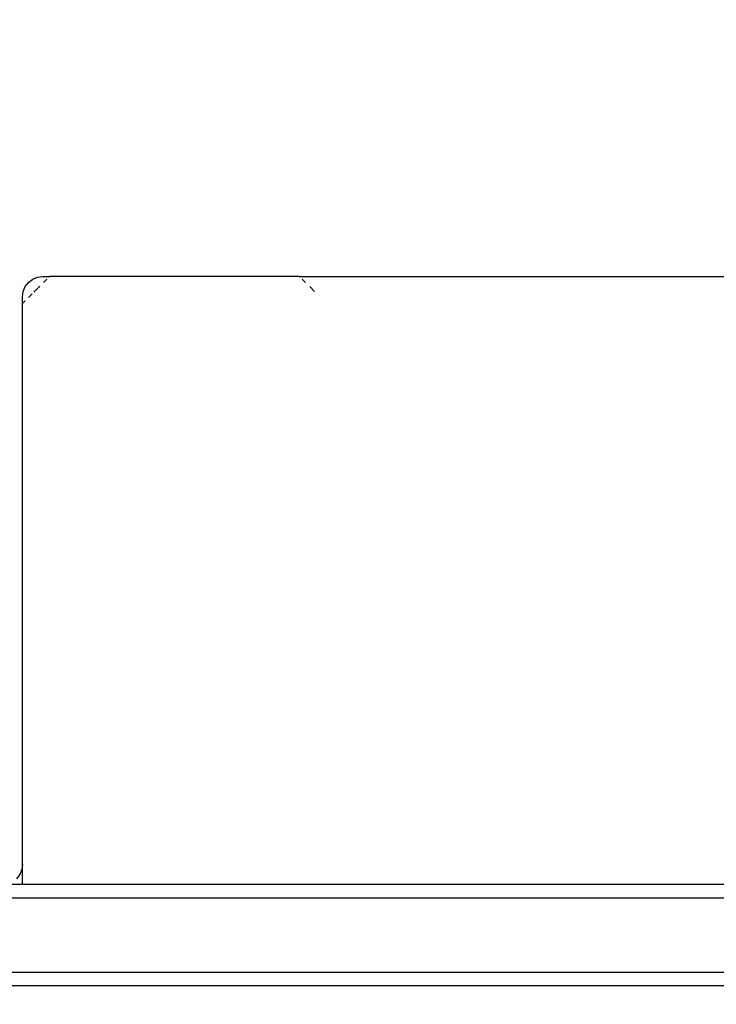
# Model space of a CAD drawing. Units: millimetres. Extents: x 33460 to 42304, y -8491 to 102.
# Drawn here: x 39224 to 39327, y -2848 to -2703 of the extents above; entities that cross this region are included whole.
import ezdxf

# ---------------------------------------------------------------- set-up
doc = ezdxf.new("R2010")
doc.units = ezdxf.units.MM
doc.layers.add('Strefa bezpieczna', color=8, linetype='Continuous')
doc.dimstyles.get("Standard").update_dxf_attribs({"dimtxt": 180, "dimasz": 200, "dimexe": 0.18, "dimexo": 0.0625, "dimgap": 200, "dimtad": 0, "dimtih": 1, "dimtoh": 1, "dimlfac": 0.001, "dimzin": 0, "dimdsep": 46, "dimtxsty": 'Standard', "dimcen": 0.09, "dimse1": 1, "dimse2": 1, "dimadec": 0, "dimazin": 0, "dimtfac": 1, "dimtdec": 4, "dimtofl": 0, "dimtmove": 0, "dimatfit": 3, "dimfxl": 1, "dimtolj": 1, "dimtzin": 0, "dimarcsym": 0})

# ---------------------------------------------------------------- blocks, each defined once
blk = doc.blocks.new('*D102')
at = {"layer": 'Defpoints', "color": 0}
for p in [(42304.08, -15.72), (42304.08, -3003.99), (35558.93, -4320.35)]:
    blk.add_point(p, dxfattribs=at)
at = {"layer": 'Strefa bezpieczna', "color": 0, "lineweight": -2}
for p, q in [((35758.93, -15.72), (38461.51, -15.72)), ((42104.08, -15.72), (39401.51, -15.72))]:
    blk.add_line(p, q, dxfattribs=at)
at = {"layer": 'Strefa bezpieczna', "color": 0}
for points in [[(35758.93, 17.61), (35758.93, -49.05), (35558.93, -15.72)], [(42104.08, -49.05), (42104.08, 17.61), (42304.08, -15.72)]]:
    blk.add_solid(points, dxfattribs=at)
at = {"layer": 'Strefa bezpieczna', "color": 0, "insert": (38931.51, -15.72), "char_height": 180, "attachment_point": 5}
blk.add_mtext('\\A1;6.75', dxfattribs=at)
blk = doc.blocks.new('*D103')
at = {"layer": 'Defpoints', "color": 0}
for p in [(41190.61, -559.8), (41190.61, -3180.63), (37055.83, -4220.84)]:
    blk.add_point(p, dxfattribs=at)
at = {"layer": 'Strefa bezpieczna', "color": 0, "lineweight": -2}
for p, q in [((37255.83, -559.8), (38491.51, -559.8)), ((40990.61, -559.8), (39371.51, -559.8))]:
    blk.add_line(p, q, dxfattribs=at)
at = {"layer": 'Strefa bezpieczna', "color": 0}
for points in [[(37255.83, -526.47), (37255.83, -593.14), (37055.83, -559.8)], [(40990.61, -593.14), (40990.61, -526.47), (41190.61, -559.8)]]:
    blk.add_solid(points, dxfattribs=at)
at = {"layer": 'Strefa bezpieczna', "color": 0, "insert": (38931.51, -559.8), "char_height": 180, "attachment_point": 5}
blk.add_mtext('\\A1;4.13', dxfattribs=at)
blk = doc.blocks.new('*D104')
at = {"layer": 'Defpoints', "color": 0}
for p in [(37060.59, -1240.63), (33698.48, -8490.63), (40016.16, -8490.63)]:
    blk.add_point(p, dxfattribs=at)
at = {"layer": 'Strefa bezpieczna', "color": 0, "lineweight": -2}
for p, q in [((33698.48, -1440.63), (33698.48, -4492.02)), ((33698.48, -8290.63), (33698.48, -5072.02))]:
    blk.add_line(p, q, dxfattribs=at)
at = {"layer": 'Strefa bezpieczna', "color": 0}
for points in [[(33731.81, -1440.63), (33665.14, -1440.63), (33698.48, -1240.63)], [(33665.14, -8290.63), (33731.81, -8290.63), (33698.48, -8490.63)]]:
    blk.add_solid(points, dxfattribs=at)
at = {"layer": 'Strefa bezpieczna', "color": 0, "insert": (33698.48, -4782.02), "char_height": 180, "attachment_point": 5}
blk.add_mtext('\\A1;7.25', dxfattribs=at)
blk = doc.blocks.new('*D105')
at = {"layer": 'Defpoints', "color": 0}
for p in [(38290.29, -2740.63), (34895.11, -6990.63), (40542.4, -6990.63)]:
    blk.add_point(p, dxfattribs=at)
at = {"layer": 'Strefa bezpieczna', "color": 0, "lineweight": -2}
for p, q in [((34895.11, -2940.63), (34895.11, -4492.02)), ((34895.11, -6790.63), (34895.11, -5072.02))]:
    blk.add_line(p, q, dxfattribs=at)
at = {"layer": 'Strefa bezpieczna', "color": 0}
for points in [[(34928.44, -2940.63), (34861.77, -2940.63), (34895.11, -2740.63)], [(34861.77, -6790.63), (34928.44, -6790.63), (34895.11, -6990.63)]]:
    blk.add_solid(points, dxfattribs=at)
at = {"layer": 'Strefa bezpieczna', "color": 0, "insert": (34895.11, -4782.02), "char_height": 180, "attachment_point": 5}
blk.add_mtext('\\A1;4.25', dxfattribs=at)

msp = doc.modelspace()

# ---------------------------------------------------------------- linework, layer by layer
for p, q in [((39225.583, -2741.033), (39226.307, -2740.733)), ((39226.307, -2740.733), (39227.083, -2740.631)), ((39227.083, -2740.631), (39228.083, -2740.631)), ((39227.981, -2740.733), (39228.083, -2740.631)), ((39265.083, -2740.631), (39228.083, -2740.631)), ((39265.186, -2740.733), (39265.083, -2740.631)), ((39265.083, -2740.631), (39921.083, -2740.631)), ((39224.186, -2742.854), (39224.485, -2742.131)), ((39224.485, -2742.131), (39224.962, -2741.509)), ((39224.962, -2741.509), (39225.583, -2741.033)), ((39225.75, -2742.964), (39226.351, -2742.363)), ((39226.417, -2742.297), (39226.661, -2742.053)), ((39227.205, -2741.509), (39227.681, -2741.033)), ((39265.962, -2741.509), (39265.485, -2741.033)), ((39267.307, -2742.854), (39266.583, -2742.131)), ((39224.083, -2743.631), (39224.186, -2742.854)), ((39224.083, -2744.631), (39224.083, -2743.631)), ((39224.962, -2743.752), (39225.506, -2743.208)), ((39224.083, -2744.631), (39224.485, -2744.229)), ((39224.083, -2827.631), (39224.083, -2744.631)), ((39223.981, -2828.407), (39223.681, -2829.131)), ((39224.083, -2827.631), (39223.981, -2828.407)), ((39224.083, -2830.631), (39224.083, -2827.631)), ((39223.681, -2829.131), (39223.205, -2829.752)), ((39224.083, -2830.631), (39221.083, -2830.631)), ((39926.632, -2830.631), (39224.083, -2830.631)), ((39970.206, -2832.631), (39177.904, -2832.631)), ((39970.206, -2843.631), (39177.904, -2843.631)), ((39970.206, -2845.631), (39177.904, -2845.631))]:
    msp.add_line(p, q)

# ---------------------------------------------------------------- dimensions: what is measured, and where the dimension line sits
at = {"layer": 'Strefa bezpieczna'}
for base, p1, p2, picture, middle in [((42304.083, -15.72), (35558.929, -4320.35), (42304.083, -3003.99), '*D102', (38931.506, -15.72)), ((41190.613, -559.802), (37055.828, -4220.84), (41190.613, -3180.631), '*D103', (38931.506, -559.802))]:
    dim = msp.add_linear_dim(base=base, p1=p1, p2=p2, dimstyle='Standard', dxfattribs=at)
    dim.commit()
    dim.dimension.update_dxf_attribs({"geometry": picture, "text_midpoint": middle, "dimtype": 160})
for base, p1, p2, picture, middle in [((33698.477, -8490.631), (37060.59, -1240.631), (40016.16, -8490.631), '*D104', (33698.477, -4782.017)), ((34895.107, -6990.631), (38290.293, -2740.631), (40542.397, -6990.631), '*D105', (34895.107, -4782.017))]:
    dim = msp.add_linear_dim(base=base, p1=p1, p2=p2, angle=90, dimstyle='Standard', dxfattribs=at)
    dim.commit()
    dim.dimension.update_dxf_attribs({"geometry": picture, "text_midpoint": middle, "dimtype": 160})

doc.saveas('drawing.dxf')
